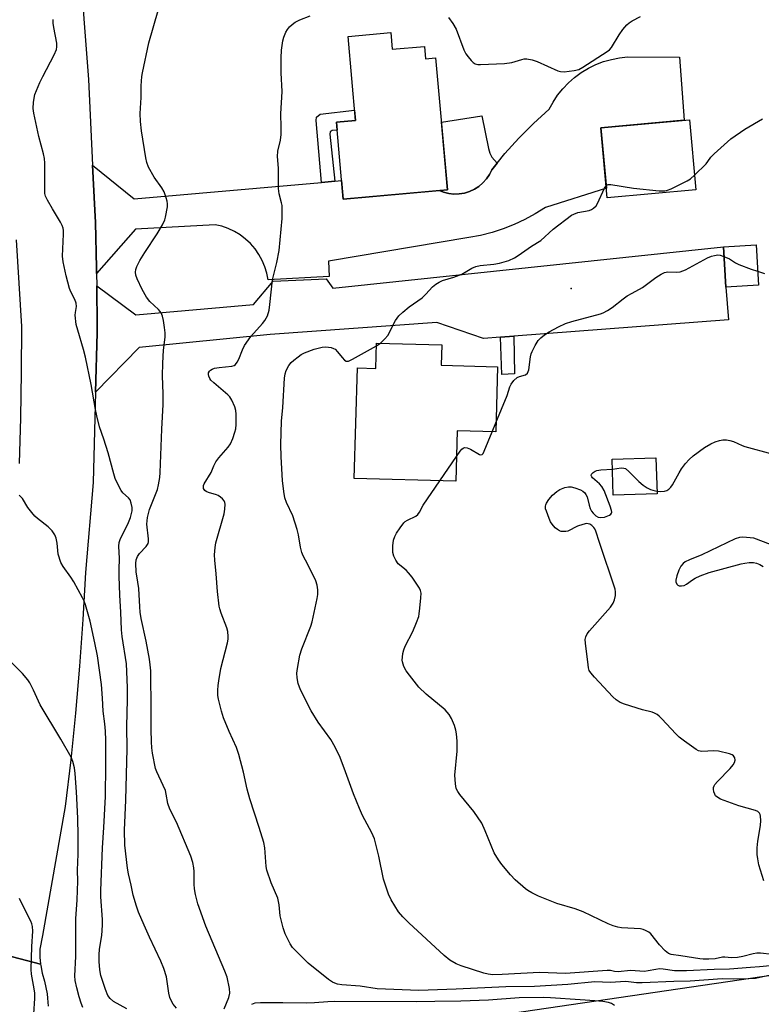
# Model space of a CAD drawing. Units: inches. Extents: x 1255771 to 1261771, y 593450 to 597450.
# Drawn here: x 1256454 to 1256682, y 595616 to 595919 of the extents above; entities that cross this region are included whole.
import ezdxf

# ---------------------------------------------------------------- set-up
doc = ezdxf.new("R2010")
doc.units = ezdxf.units.IN
doc.header["$MEASUREMENT"] = 0
for name, color, linetype in [('BLDG-Footprint', 5, 'Continuous'), ('CNTRL-Analytical Point', 7, 'Continuous'), ('CULTRL-Pad', 6, 'Continuous'), ('TRANS-Driveway', 251, 'Continuous'), ('TRANS-Non Street Sidewalk', 7, 'Continuous'), ('TRANS-Road', 130, 'Continuous'), ('Undefined', 1, 'Continuous')]:
    doc.layers.add(name, color=color, linetype=linetype)

msp = doc.modelspace()

# ---------------------------------------------------------------- linework, layer by layer
at = {"layer": 'BLDG-Footprint'}
for points, elevation in [([(1256568.24, 595915.43), (1256568.7, 595910.28), (1256578.62, 595911.17), (1256578.95, 595907.39), (1256582.07, 595907.67), (1256585.7, 595866.96), (1256553.61, 595864.11), (1256551.5, 595887.81), (1256557.39, 595888.33), (1256555.09, 595914.26)], 799.49), ([(1256662.29, 595867.02), (1256634.97, 595864.47), (1256632.96, 595886.03), (1256660.28, 595888.57)], 800.35), ([(1256681.59, 595837.56), (1256671.53, 595836.94), (1256670.76, 595849.45), (1256680.81, 595850.07)], 813.22), ([(1256601.15, 595812.45), (1256600.59, 595792.38), (1256588.72, 595792.72), (1256588.28, 595777.14), (1256557, 595778.02), (1256557.96, 595812.11), (1256563.65, 595811.95), (1256563.87, 595819.76), (1256584.01, 595819.19), (1256583.83, 595812.93)], 802.07), ([(1256650.3, 595773.32), (1256636.79, 595772.92), (1256636.47, 595783.98), (1256649.98, 595784.38)], 804.47)]:
    msp.add_lwpolyline(points, close=True, dxfattribs=dict(at, elevation=elevation))
at = {"layer": 'CNTRL-Analytical Point'}
msp.add_point((1256623.82, 595836.53, 800), dxfattribs=at)
at = {"layer": 'CULTRL-Pad'}
msp.add_lwpolyline([(1256589.36, 595865.7), (1256587.73, 595865.66), (1256586.1, 595865.85), (1256584.51, 595866.26), (1256583.32, 595866.75), (1256585.7, 595866.96), (1256583.84, 595887.87), (1256596.34, 595889.78), (1256598.36, 595879.66), (1256598.78, 595878.28), (1256599.42, 595877), (1256601.03, 595875.19), (1256599.36, 595873.15), (1256598.65, 595871.68), (1256597.74, 595870.31), (1256596.66, 595869.08), (1256595.41, 595868.01), (1256594.04, 595867.13), (1256592.55, 595866.44), (1256590.98, 595865.96)], close=True, dxfattribs=at)
at = {"layer": 'TRANS-Driveway'}
msp.add_lwpolyline([(1256782.62, 595619.88), (1256647.47, 595606.52), (1256506.23, 595592.92), (1256526.98, 595603.96), (1256532.31, 595606.09), (1256539.55, 595607.79), (1256594.51, 595611.63), (1256690.27, 595625.63), (1256693.68, 595626.8), (1256696.34, 595628.51), (1256697.83, 595630.43), (1256698.47, 595632.56), (1256698.7, 595636.01), (1256729.47, 595637.15), (1256735.22, 595633.3), (1256736.92, 595632.66), (1256766, 595634.58), (1256766.64, 595634.26), (1256774.63, 595627.02), (1256778.03, 595624.99), (1256780.17, 595623.72), (1256780.91, 595622.76)], close=True, dxfattribs=at)
at = {"layer": 'TRANS-Non Street Sidewalk'}
for points in [[(1256551.04, 595869.64), (1256546.93, 595869.27), (1256545.25, 595888.34), (1256545.35, 595889.37), (1256546.48, 595890.3), (1256557.11, 595891.56), (1256557.4, 595888.33), (1256551.5, 595887.81), (1256551.72, 595885.36), (1256550.18, 595885.22), (1256549.62, 595884.85), (1256549.43, 595884.11)], [(1256602.07, 595821.59), (1256606.21, 595821.9), (1256606.41, 595810.27), (1256602.46, 595810.04)]]:
    msp.add_lwpolyline(points, close=True, dxfattribs=at)
at = {"layer": 'TRANS-Road'}
for points in [[(1256472.19, 595938.62), (1256475.12, 595900.95), (1256476.38, 595874.54), (1256477.04, 595860.68), (1256477.22, 595856.92), (1256477.61, 595842.9), (1256477.62, 595841.21), (1256477.65, 595837.37), (1256477.76, 595824.83), (1256477.77, 595822.85), (1256477.28, 595804.65), (1256476.52, 595776.81), (1256474.18, 595749.04), (1256473.4, 595734.58), (1256472.38, 595720.14), (1256471.13, 595705.72), (1256469.65, 595691.32), (1256467.94, 595676.95), (1256460.89, 595637.21), (1256460.14, 595632.94), (1256460.16, 595630.45), (1256460.36, 595628.36), (1256436.73, 595634.5)], [(1256453.82, 595782.65), (1256454.26, 595796.72), (1256454.49, 595810.8), (1256454.52, 595824.88), (1256452.97, 595851.58)], [(1256436.73, 595634.5), (1256460.36, 595628.36), (1256460.4, 595627.96), (1256460.86, 595625.51), (1256461.54, 595623.11), (1256462.38, 595619.22), (1256462.43, 595617.83), (1256462.73, 595615.4)]]:
    msp.add_lwpolyline(points, dxfattribs=at)
for points in [[(1256477.62, 595841.21), (1256477.61, 595842.9), (1256477.22, 595856.92), (1256477.04, 595860.68), (1256476.38, 595874.54), (1256489.16, 595864.17), (1256546.93, 595869.27), (1256551.04, 595869.64), (1256553.1, 595869.82), (1256553.61, 595864.11), (1256583.32, 595866.75), (1256584.51, 595866.26), (1256586.1, 595865.85), (1256587.73, 595865.66), (1256589.36, 595865.7), (1256590.98, 595865.96), (1256592.55, 595866.44), (1256594.04, 595867.13), (1256595.41, 595868.01), (1256596.66, 595869.08), (1256597.74, 595870.31), (1256598.65, 595871.68), (1256599.36, 595873.15), (1256601.03, 595875.19), (1256603.44, 595878.13), (1256607.75, 595882.9), (1256612.29, 595887.46), (1256617.05, 595891.8), (1256618.26, 595894.03), (1256619.67, 595896.14), (1256621.25, 595898.12), (1256623.01, 595899.96), (1256624.92, 595901.63), (1256626.96, 595903.13), (1256629.14, 595904.45), (1256631.42, 595905.56), (1256633.79, 595906.48), (1256636.23, 595907.18), (1256638.72, 595907.66), (1256641.24, 595907.93), (1256657.26, 595907.87), (1256658.7, 595888.42), (1256632.96, 595886.03), (1256634.69, 595867.53), (1256615.89, 595861.52), (1256612.8, 595859.58), (1256609.61, 595857.84), (1256606.31, 595856.29), (1256602.92, 595854.96), (1256599.46, 595853.83), (1256595.93, 595852.93), (1256592.35, 595852.24), (1256549.04, 595844.95), (1256549.26, 595840.31), (1256530.48, 595839.2), (1256530.09, 595841.27), (1256529.48, 595843.28), (1256528.66, 595845.22), (1256527.65, 595847.06), (1256526.45, 595848.79), (1256525.08, 595850.38), (1256523.54, 595851.81), (1256521.87, 595853.08), (1256520.07, 595854.17), (1256518.16, 595855.06), (1256516.18, 595855.74), (1256514.13, 595856.22), (1256489.6, 595854.89)], [(1256606.21, 595821.9), (1256602.07, 595821.59), (1256596.88, 595821.2), (1256582.48, 595826.12), (1256531.14, 595822.43), (1256490.7, 595818.43), (1256477.28, 595804.65), (1256477.77, 595822.85), (1256477.76, 595824.83), (1256477.65, 595837.37), (1256489.65, 595828.46), (1256525.94, 595831.6), (1256532, 595838.8), (1256548.37, 595839.54), (1256550.41, 595836.71), (1256670.76, 595849.45), (1256671.53, 595836.94), (1256672.31, 595826.87)]]:
    msp.add_lwpolyline(points, close=True, dxfattribs=at)
at = {"layer": 'Undefined'}
for p, q in [((1256563.84, 595818.87, 800), (1256565.06, 595819.72, 800)), ((1256599.52, 595792.41, 802), (1256600.67, 595795.2, 802)), ((1256583.39, 595777.28, 802), (1256588.49, 595784.75, 802))]:
    msp.add_line(p, q, dxfattribs=at)
for points, elevation in [([(1256516.91, 595614.56), (1256518.33, 595618.03), (1256518.67, 595619.41), (1256518.57, 595620.84), (1256517.85, 595624.3), (1256517.14, 595626.22), (1256511.23, 595640.04), (1256508.79, 595646.88), (1256508.08, 595649.78), (1256507.75, 595651.53), (1256507.67, 595652.96), (1256507.67, 595656.89), (1256507.57, 595658), (1256507.22, 595659.67), (1256506.67, 595661.6), (1256502.21, 595672.06), (1256500.15, 595676.09), (1256499.59, 595677.85), (1256499.09, 595680.71), (1256498.81, 595681.82), (1256498.14, 595683.4), (1256496.12, 595687.59), (1256495.73, 595688.68), (1256494.88, 595693.36), (1256494.64, 595695.02), (1256494.48, 595696.87), (1256494.39, 595700.64), (1256494.47, 595706.41), (1256494.27, 595718.78), (1256494.16, 595720.61), (1256493.92, 595722.31), (1256492.89, 595727.91), (1256491.39, 595734.87), (1256491.05, 595736.83), (1256490.89, 595738.44), (1256490.62, 595744.06), (1256490.34, 595746.09), (1256489.77, 595749.27), (1256489.67, 595751.85), (1256489.79, 595752.96), (1256490.17, 595753.98), (1256490.87, 595754.9), (1256492.88, 595757.08), (1256493.46, 595758.02), (1256493.56, 595758.54), (1256493.55, 595759.38), (1256493.08, 595763.98), (1256493.26, 595765.96), (1256493.94, 595768.41), (1256496.34, 595774.66), (1256496.68, 595776.07), (1256497.05, 595778.36), (1256497.18, 595779.81), (1256497.68, 595793.2), (1256498.07, 595800.79), (1256498.07, 595804.06), (1256497.93, 595809.63), (1256497.98, 595813.6), (1256498.25, 595817.59), (1256498.76, 595821.55), (1256498.76, 595822.92), (1256498.58, 595824.56), (1256498.22, 595826.75), (1256497.89, 595828.07), (1256497.51, 595829.05), (1256497.23, 595829.51), (1256496.66, 595830.13), (1256494.02, 595832.58), (1256493, 595833.94), (1256491.7, 595836.22), (1256490.1, 595839.59), (1256489.72, 595840.64), (1256489.62, 595841.6), (1256489.74, 595842.37), (1256490.05, 595843.39), (1256490.94, 595845.17), (1256492.45, 595847.68), (1256496.28, 595853.46), (1256497.89, 595856.16), (1256498.6, 595857.75), (1256498.87, 595858.58), (1256499.43, 595861.75), (1256499.48, 595862.61), (1256499.38, 595863.44), (1256499.08, 595864.5), (1256498.38, 595866.34), (1256497.69, 595867.57), (1256495.34, 595870.84), (1256493.65, 595874), (1256493.11, 595875.37), (1256492.78, 595876.8), (1256491.43, 595885.15), (1256491.1, 595888.07), (1256491.06, 595890.48), (1256491.29, 595895.45), (1256491.34, 595899.01), (1256491.59, 595901.86), (1256491.76, 595902.98), (1256493.66, 595912.26), (1256496.59, 595922.27)], 796), ([(1256685.75, 595625.06), (1256682.01, 595624.18), (1256680.63, 595623.96), (1256678.61, 595623.84), (1256673.89, 595623.75), (1256670.41, 595623.84), (1256660.54, 595623.06), (1256655.48, 595623.02), (1256645.7, 595622.55), (1256643.95, 595622.58), (1256640.67, 595622.96), (1256635.85, 595622.71), (1256631.17, 595622.89), (1256622.8, 595622.11), (1256612.53, 595621.46), (1256603.7, 595621.39), (1256599.42, 595621.13), (1256588.46, 595620.65), (1256576.95, 595620.27), (1256564.11, 595620.73), (1256558.78, 595621.56), (1256553.17, 595622), (1256551.81, 595622.22), (1256551.03, 595622.43), (1256550.28, 595622.79), (1256549.1, 595623.62), (1256542.81, 595628.65), (1256538.77, 595632.61), (1256537.99, 595633.49), (1256537.21, 595634.65), (1256535.73, 595637.71), (1256535.05, 595639.58), (1256534.21, 595643.22), (1256533.87, 595646.65), (1256533.46, 595648.64), (1256531.44, 595653.39), (1256530.11, 595657.26), (1256529.88, 595658.4), (1256529.41, 595664.16), (1256529.13, 595665.82), (1256527.72, 595670.48), (1256524.83, 595679.25), (1256524.02, 595682.31), (1256522.88, 595687.53), (1256521.46, 595692.9), (1256520.68, 595695.12), (1256518.46, 595700.03), (1256516.7, 595704.3), (1256516.1, 595706.27), (1256515.13, 595709.97), (1256514.98, 595711.1), (1256514.97, 595712.8), (1256515.03, 595714.21), (1256515.23, 595715.67), (1256515.93, 595719.46), (1256517.96, 595727.32), (1256518.16, 595728.48), (1256518.19, 595729.36), (1256518.04, 595730.83), (1256517.78, 595731.97), (1256516.04, 595736.47), (1256515.6, 595737.84), (1256515.42, 595738.71), (1256514.89, 595743.17), (1256514.47, 595748.58), (1256514.02, 595752.81), (1256513.98, 595754.51), (1256514.13, 595756.75), (1256514.39, 595758.18), (1256516.95, 595767.11), (1256517.16, 595768.58), (1256517.2, 595770.05), (1256517.12, 595770.6), (1256516.92, 595771.09), (1256516.41, 595771.72), (1256515.78, 595772.28), (1256515.07, 595772.74), (1256514.56, 595772.96), (1256512.13, 595773.69), (1256511.4, 595774.01), (1256511, 595774.29), (1256510.73, 595774.61), (1256510.59, 595774.92), (1256510.53, 595775.36), (1256510.59, 595775.83), (1256510.78, 595776.34), (1256512.89, 595779.84), (1256513.71, 595781.88), (1256514.38, 595783.17), (1256515.25, 595784.36), (1256518.19, 595787.7), (1256518.85, 595788.67), (1256519.55, 595790.31), (1256520.25, 595792.29), (1256520.5, 595793.34), (1256520.6, 595794.68), (1256520.62, 595797.84), (1256520.54, 595798.98), (1256520.22, 595800.08), (1256519.23, 595802.19), (1256518.62, 595803.18), (1256518.03, 595803.82), (1256513.72, 595807.53), (1256512.86, 595808.36), (1256512.51, 595808.82), (1256512.15, 595809.56), (1256512.05, 595810.07), (1256512.13, 595810.58), (1256512.36, 595811.05), (1256512.72, 595811.41), (1256513.19, 595811.67), (1256513.97, 595811.97), (1256515.41, 595812.26), (1256519.28, 595812.59), (1256520.05, 595812.86), (1256520.43, 595813.19), (1256520.91, 595813.83), (1256521.46, 595814.81), (1256522.56, 595817.7), (1256523.2, 595818.95), (1256525.15, 595821.77), (1256528.78, 595825.81), (1256529.48, 595826.72), (1256530.32, 595828.18), (1256530.79, 595829.9), (1256531.04, 595831.65), (1256531.8, 595839.19), (1256533.14, 595844.58), (1256533.9, 595848.26), (1256534.77, 595858.14), (1256534.81, 595860.73), (1256534.75, 595862.17), (1256534.61, 595863.01), (1256533.89, 595865.75), (1256533.64, 595867.42), (1256533.65, 595873.64), (1256533.34, 595877.27), (1256533.5, 595878.85), (1256534.32, 595882.29), (1256534.47, 595884.01), (1256534.52, 595886.33), (1256534.36, 595890.39), (1256534.83, 595897.28), (1256534.47, 595903.06), (1256534.48, 595907.68), (1256534.6, 595909.99), (1256534.97, 595912.86), (1256535.31, 595913.98), (1256535.96, 595915.61), (1256536.39, 595916.34), (1256537.08, 595917.2), (1256537.87, 595917.97), (1256538.77, 595918.63), (1256540.28, 595919.38), (1256543.44, 595920.58)], 798), ([(1256586.05, 595920.04), (1256587.42, 595918.18), (1256588.45, 595916.45), (1256590.82, 595910.14), (1256591.41, 595908.85), (1256592.07, 595907.92), (1256593.02, 595906.84), (1256593.62, 595906.26), (1256594.29, 595905.82), (1256595.09, 595905.64), (1256595.95, 595905.61), (1256603.34, 595905.86), (1256605.55, 595906.26), (1256608.61, 595907.15), (1256609.38, 595907.29), (1256610.16, 595907.31), (1256611.78, 595907.01), (1256613.39, 595906.51), (1256619.76, 595903.65), (1256620.58, 595903.42), (1256621.69, 595903.38), (1256624.82, 595903.7), (1256626.18, 595904.07), (1256627.47, 595904.79), (1256634.99, 595909.59), (1256635.62, 595910.1), (1256636.26, 595910.81), (1256638.59, 595914.78), (1256639.77, 595916.36), (1256641.05, 595917.85), (1256641.68, 595918.4), (1256642.64, 595919.01), (1256645.17, 595920.38)], 798), ([(1256502.19, 595614.74), (1256501.18, 595615.99), (1256500.56, 595617.14), (1256500.21, 595618.11), (1256499.9, 595619.41), (1256499.12, 595624.48), (1256498.36, 595627.04), (1256497.44, 595629.31), (1256493.96, 595636.66), (1256492.29, 595640.4), (1256490.57, 595644.35), (1256489.87, 595646.23), (1256488.87, 595649.55), (1256488.27, 595652.63), (1256487.44, 595656.14), (1256487.17, 595657.89), (1256486.3, 595664.97), (1256486.16, 595669.63), (1256486.57, 595678.86), (1256486.98, 595694.71), (1256486.96, 595701.56), (1256487.15, 595709.92), (1256487.1, 595713.61), (1256486.82, 595720.88), (1256485.53, 595729.31), (1256485.3, 595731.34), (1256485.09, 595736.78), (1256484.75, 595742.04), (1256484.55, 595747.92), (1256484.52, 595749.98), (1256484.62, 595753.36), (1256484.48, 595757.16), (1256484.56, 595758.25), (1256484.84, 595759.22), (1256487.39, 595764.42), (1256488.05, 595766.04), (1256488.58, 595768), (1256488.59, 595769.08), (1256488.31, 595770.43), (1256487.91, 595771.39), (1256487.42, 595772.03), (1256485.71, 595773.64), (1256485.16, 595774.31), (1256484.31, 595775.86), (1256483.33, 595778.01), (1256482.89, 595779.41), (1256481.22, 595785.93), (1256479.86, 595790.17), (1256478.55, 595793.9), (1256477.68, 595797.29), (1256477.25, 595799.28), (1256475.95, 595807), (1256474.15, 595815.4), (1256473.58, 595817.72), (1256471.78, 595823.74), (1256471.35, 595825.47), (1256471.04, 595828.37), (1256471.08, 595829.21), (1256471.37, 595831.03), (1256471.27, 595832.09), (1256470.85, 595833.16), (1256469.66, 595835.51), (1256469.27, 595836.58), (1256468.24, 595840.48), (1256467.32, 595844.79), (1256467.14, 595846.52), (1256467.44, 595853.27), (1256467.41, 595854.41), (1256467.29, 595855.19), (1256467.04, 595855.97), (1256466.51, 595857.01), (1256464.04, 595861.07), (1256462.51, 595863.8), (1256461.91, 595865.05), (1256461.69, 595865.83), (1256461.61, 595866.9), (1256461.62, 595875.2), (1256461.54, 595876.64), (1256461.23, 595878.05), (1256459.77, 595883.37), (1256458.22, 595890.56), (1256458.02, 595892.01), (1256458.18, 595894.03), (1256458.62, 595896.31), (1256460.13, 595900.02), (1256461, 595901.86), (1256464.55, 595908.61), (1256465.23, 595910.21), (1256465.37, 595911.05), (1256465.33, 595912.19), (1256464.42, 595917.01), (1256464.25, 595918.34), (1256464.27, 595919.44)], 794), ([(1256661.87, 595871.54), (1256665.46, 595874.99), (1256666.01, 595875.65), (1256666.91, 595877.03), (1256667.89, 595878.07), (1256673.08, 595882.67), (1256677.39, 595885.62), (1256682.76, 595888.82)], 800), ([(1256634.62, 595868.21), (1256634.83, 595868.42), (1256635.24, 595868.62), (1256636.03, 595868.66), (1256643.06, 595867.52), (1256651.01, 595866.7), (1256652.75, 595866.64), (1256653.58, 595866.83), (1256654.64, 595867.28), (1256659.61, 595869.78), (1256660.58, 595870.41), (1256661.87, 595871.54)], 800), ([(1256565.06, 595819.72), (1256566.46, 595821.02), (1256567.34, 595822.09), (1256569.74, 595826.72), (1256570.73, 595828.16), (1256571.97, 595829.31), (1256573.95, 595830.94), (1256577.9, 595833.72), (1256579.09, 595834.82), (1256581.09, 595837.03), (1256582.19, 595837.93), (1256583.15, 595838.54), (1256584.17, 595839.01), (1256587.65, 595840.05), (1256590.11, 595840.94), (1256593.23, 595842.79), (1256594.46, 595843.32), (1256595.84, 595843.62), (1256599.97, 595844.08), (1256601.72, 595844.39), (1256604.61, 595845.17), (1256606.36, 595846.03), (1256607.56, 595846.78), (1256611.62, 595849.59), (1256614.54, 595851.4), (1256618.35, 595854.8), (1256623.93, 595859.12), (1256624.67, 595859.52), (1256625.91, 595859.95), (1256629.41, 595860.61), (1256630.13, 595860.92), (1256630.77, 595861.36), (1256631.52, 595862.08), (1256632, 595862.8), (1256634.17, 595867.47), (1256634.62, 595868.21)], 800), ([(1256600.67, 595795.2), (1256604.09, 595803.58), (1256604.97, 595806.3), (1256605.31, 595807.05), (1256606.17, 595808.2), (1256607.21, 595809.16), (1256607.94, 595809.49), (1256609.77, 595810), (1256610.38, 595810.5), (1256610.62, 595810.96), (1256610.76, 595811.48), (1256611.33, 595815.53), (1256611.53, 595816.38), (1256611.85, 595817.19), (1256612.78, 595819.02), (1256613.68, 595820.52), (1256614.46, 595821.36), (1256615.59, 595822.27), (1256617.09, 595823.21), (1256619.99, 595824.75), (1256622.14, 595825.74), (1256624.08, 595826.4), (1256632.86, 595828.79), (1256633.68, 595829.1), (1256635.01, 595829.74), (1256636.5, 595830.67), (1256639.89, 595833.4), (1256641.15, 595834.31), (1256642.61, 595835.17), (1256645.87, 595836.9), (1256649.98, 595839.94), (1256651.63, 595840.98), (1256652.59, 595841.47), (1256653.1, 595841.63), (1256653.64, 595841.7), (1256656.17, 595841.57), (1256657.46, 595841.7), (1256659.06, 595842.34), (1256665.9, 595845.97), (1256667.12, 595846.5), (1256668.05, 595846.77), (1256669.03, 595846.89), (1256669.81, 595846.81), (1256670.94, 595846.47)], 802), ([(1256670.94, 595846.47), (1256672.63, 595845.72), (1256674.48, 595844.48), (1256675.49, 595843.96), (1256679.3, 595842.54), (1256681.32, 595841.9)], 802), ([(1256681.32, 595841.9), (1256683.4, 595841.14)], 802), ([(1256685.13, 595627.77), (1256681.89, 595627.55), (1256679.15, 595627.26), (1256672.6, 595626.84), (1256667.95, 595626.72), (1256659.42, 595626.26), (1256657.77, 595626.24), (1256655.72, 595626.33), (1256652.2, 595626.78), (1256651.11, 595626.85), (1256649.9, 595626.73), (1256647.61, 595626.23), (1256646.43, 595626.12), (1256642.12, 595626.36), (1256638.3, 595625.94), (1256637.25, 595626.04), (1256635.98, 595626.34), (1256634.93, 595626.39), (1256622.15, 595625.41), (1256614.12, 595625.74), (1256602.61, 595625.11), (1256599.71, 595625.08), (1256598.3, 595625.28), (1256596.9, 595625.59), (1256589.97, 595627.82), (1256588.4, 595628.47), (1256586.49, 595629.56), (1256584.74, 595631.01), (1256573.84, 595641.04), (1256572, 595642.91), (1256570.69, 595644.44), (1256568.43, 595648.12), (1256567.53, 595649.91), (1256565.99, 595654.56), (1256564.63, 595661.58), (1256563.25, 595666.93), (1256562.45, 595668.77), (1256559.57, 595674.17), (1256558.62, 595676.28), (1256556.74, 595680.8), (1256554.35, 595687.58), (1256552.65, 595692.06), (1256551.08, 595695.25), (1256549.8, 595697.58), (1256545.84, 595702.88), (1256543.76, 595706.36), (1256540.47, 595712.9), (1256539.71, 595714.79), (1256539.38, 595716.53), (1256539.31, 595718), (1256539.51, 595719.46), (1256540.27, 595723.56), (1256540.85, 595725.53), (1256543.63, 595732.51), (1256544.08, 595733.85), (1256545.6, 595741.07), (1256545.77, 595742.23), (1256545.75, 595743.69), (1256545.59, 595745.14), (1256545.2, 595746.43), (1256542.71, 595751.51), (1256541.26, 595754.21), (1256540.83, 595755.21), (1256540.39, 595756.83), (1256539.86, 595760.62), (1256539.46, 595762.33), (1256538.05, 595766.46), (1256536.14, 595770.59), (1256535.64, 595772.06), (1256535.31, 595774.01), (1256534.94, 595777.44), (1256534.47, 595784.73), (1256534.41, 595788.52), (1256534.58, 595795.64), (1256534.98, 595799.86), (1256535.53, 595808.93), (1256535.75, 595810.25), (1256536.07, 595811.24), (1256536.87, 595812.79), (1256537.54, 595813.73), (1256538.35, 595814.5), (1256539.71, 595815.54), (1256540.64, 595816.18), (1256541.66, 595816.72), (1256544.63, 595817.88), (1256547.1, 595818.47), (1256548.2, 595818.59), (1256549.03, 595818.51), (1256549.84, 595818.33), (1256550.62, 595818.07), (1256551.09, 595817.82), (1256551.89, 595817.07), (1256553.29, 595815.26), (1256554.01, 595814.5), (1256554.53, 595814.18), (1256555.21, 595814.17), (1256556.5, 595814.74), (1256563.84, 595818.87)], 800), ([(1256588.49, 595784.75), (1256589.62, 595786.41), (1256590.16, 595787.07), (1256590.55, 595787.39), (1256590.99, 595787.53), (1256591.76, 595787.42), (1256592.84, 595787.02), (1256595.63, 595785.38), (1256596.06, 595785.25), (1256596.43, 595785.36), (1256596.72, 595785.69), (1256597.09, 595786.42), (1256599.52, 595792.41)], 802), ([(1256650.28, 595774.14), (1256651.52, 595774.02), (1256652.61, 595774.09), (1256653.3, 595774.31), (1256653.95, 595774.73), (1256654.55, 595775.33), (1256655.05, 595776.01), (1256657.12, 595779.78), (1256657.87, 595781), (1256659.06, 595782.58), (1256660.18, 595783.86), (1256661.49, 595784.97), (1256664.93, 595787.58), (1256666.88, 595788.71), (1256668.18, 595789.26), (1256669.52, 595789.68), (1256670.61, 595789.9), (1256671.69, 595789.89), (1256672.75, 595789.75), (1256673.83, 595789.42), (1256676.53, 595788.15), (1256677.37, 595787.84), (1256685.68, 595785.59)], 804), ([(1256683.23, 595654.05), (1256681.72, 595658.91), (1256681.33, 595660.75), (1256681.18, 595662.09), (1256681.18, 595664.16), (1256681.34, 595666.22), (1256682.15, 595671.1), (1256682.3, 595672.57), (1256682.21, 595673.97), (1256682.07, 595674.49), (1256681.86, 595674.9), (1256681.37, 595675.36), (1256680.61, 595675.71), (1256675.54, 595677.18), (1256669.87, 595679.17), (1256668.72, 595679.86), (1256668.33, 595680.26), (1256668.09, 595680.7), (1256667.85, 595681.46), (1256667.73, 595682.24), (1256667.74, 595682.75), (1256667.89, 595683.25), (1256668.17, 595683.72), (1256668.92, 595684.62), (1256672.89, 595688.66), (1256673.8, 595689.78), (1256674.2, 595690.51), (1256674.36, 595691.25), (1256674.24, 595691.93), (1256673.89, 595692.52), (1256673.47, 595692.81), (1256672.69, 595693.12), (1256669.22, 595693.96), (1256667.79, 595694.06), (1256664.11, 595693.91), (1256663.11, 595694.09), (1256662.34, 595694.46), (1256658.75, 595697.02), (1256657.12, 595698.28), (1256656.07, 595699.33), (1256651.83, 595703.95), (1256651, 595704.76), (1256650.32, 595705.29), (1256649.57, 595705.7), (1256648.79, 595705.99), (1256645.85, 595706.7), (1256640.33, 595708.42), (1256639, 595709.01), (1256637.74, 595709.76), (1256636.65, 595710.73), (1256631.05, 595716.83), (1256629.89, 595718.16), (1256629.44, 595718.88), (1256629.19, 595719.69), (1256629.04, 595720.54), (1256628.24, 595727.28), (1256628.2, 595728.43), (1256628.35, 595729.21), (1256628.76, 595730.14), (1256629.45, 595731.08), (1256635.92, 595738.4), (1256636.81, 595739.57), (1256637.22, 595740.58), (1256637.49, 595741.94), (1256637.53, 595743.04), (1256637.37, 595743.9), (1256632.53, 595758.32), (1256631.47, 595761.73), (1256631.11, 595762.52), (1256630.79, 595762.94), (1256630.22, 595763.49), (1256629.57, 595763.91), (1256629.1, 595764.08), (1256628.58, 595764.1), (1256627.47, 595763.86), (1256625.79, 595763.29), (1256622.8, 595761.82), (1256622.23, 595761.69), (1256621.37, 595761.64), (1256620.81, 595761.68), (1256620.28, 595761.83), (1256619.59, 595762.27), (1256618.96, 595762.85), (1256618, 595763.95), (1256617.52, 595764.67), (1256617.04, 595765.72), (1256616.22, 595767.89), (1256615.99, 595768.7), (1256615.94, 595769.48), (1256616.03, 595769.94), (1256616.24, 595770.42), (1256616.98, 595771.55), (1256618.09, 595772.84), (1256619.43, 595774.04), (1256620.32, 595774.58), (1256621.9, 595775.2), (1256623.02, 595775.43), (1256623.88, 595775.42), (1256625.03, 595775.15), (1256626.7, 595774.51), (1256627.47, 595774.1), (1256628.1, 595773.54), (1256628.42, 595773.08), (1256628.75, 595772.31), (1256629.37, 595769.81), (1256629.74, 595768.73), (1256630.14, 595767.98), (1256630.63, 595767.3), (1256631.46, 595766.54), (1256632.19, 595766.12), (1256632.97, 595765.95), (1256634.08, 595766.14), (1256635.68, 595766.73), (1256636.09, 595767.01), (1256636.29, 595767.3), (1256636.37, 595767.65), (1256636.32, 595768.14), (1256635.9, 595769.49), (1256634.04, 595774.35), (1256633.31, 595775.53), (1256632.53, 595776.35), (1256630.47, 595778.19), (1256630.18, 595778.56), (1256630.05, 595778.92), (1256630.15, 595779.3), (1256630.6, 595779.85), (1256631.24, 595780.3), (1256631.72, 595780.48), (1256633.02, 595780.69), (1256636.56, 595780.89)], 804), ([(1256636.56, 595780.89), (1256639.27, 595781.3), (1256640.06, 595781.24), (1256640.56, 595781.04), (1256641.66, 595780.19), (1256644.71, 595777.05), (1256646.06, 595775.96), (1256647.27, 595775.18), (1256648.28, 595774.65), (1256649.06, 595774.4), (1256650.28, 595774.14)], 804), ([(1256685.75, 595631.36), (1256682.22, 595631.69), (1256681.04, 595631.69), (1256679.91, 595631.48), (1256676.79, 595630.65), (1256675.12, 595630.35), (1256673.29, 595630.27), (1256671.23, 595630.53), (1256670.48, 595630.54), (1256668.27, 595629.97), (1256666.24, 595629.83), (1256664.57, 595629.88), (1256663.45, 595630), (1256657.68, 595630.91), (1256654.64, 595631.3), (1256653.83, 595631.61), (1256652.83, 595632.42), (1256651.1, 595634.29), (1256648.38, 595637.65), (1256647.75, 595638.19), (1256646.8, 595638.72), (1256646.04, 595639.02), (1256645.22, 595639.19), (1256639.4, 595639.5), (1256638.25, 595639.69), (1256636.84, 595640.1), (1256635.21, 595640.78), (1256627.52, 595644.51), (1256625.1, 595645.38), (1256619.42, 595647.02), (1256613.79, 595649.32), (1256611.75, 595650.33), (1256610.52, 595651.04), (1256609.82, 595651.54), (1256606.55, 595654.36), (1256605.14, 595655.83), (1256602.49, 595659.03), (1256601.43, 595660.44), (1256600.17, 595662.65), (1256597.39, 595669.47), (1256596.28, 595671.83), (1256593.82, 595675.35), (1256589.51, 595680.61), (1256588.9, 595681.55), (1256588.45, 595682.52), (1256588.16, 595683.93), (1256588.02, 595686.61), (1256588.73, 595693.94), (1256588.77, 595695.37), (1256588.68, 595697.08), (1256588.5, 595699.37), (1256588.33, 595700.49), (1256587.9, 595701.9), (1256587.02, 595704.08), (1256586.3, 595705.27), (1256585.03, 595706.7), (1256579.21, 595711.54), (1256576.86, 595713.69), (1256573.99, 595717.35), (1256572.97, 595718.77), (1256572.32, 595720.09), (1256571.88, 595721.5), (1256571.82, 595722.07), (1256571.85, 595722.94), (1256572.01, 595724.09), (1256572.28, 595725.22), (1256572.74, 595726.29), (1256575.08, 595730.87), (1256576.19, 595733.58), (1256576.87, 595735.51), (1256577.06, 595736.35), (1256577.26, 595738.07), (1256577.57, 595741.24), (1256577.62, 595742.66), (1256577.46, 595743.47), (1256577.09, 595744.22), (1256574.82, 595747.6), (1256573.76, 595748.93), (1256573.01, 595749.74), (1256570.55, 595751.71), (1256569.8, 595752.84), (1256569.23, 595754.1), (1256568.94, 595755.17), (1256568.92, 595757.23), (1256569.11, 595758.99), (1256569.47, 595760.11), (1256569.99, 595761.16), (1256571.11, 595762.8), (1256572.33, 595764.35), (1256572.74, 595764.72), (1256573.44, 595765.17), (1256576.01, 595766.36), (1256576.62, 595766.92), (1256577.09, 595767.63), (1256578.23, 595769.76), (1256583.39, 595777.28)], 802), ([(1256486.89, 595614.59), (1256482.84, 595616.81), (1256481.74, 595617.72), (1256481.08, 595618.66), (1256480.34, 595620.52), (1256478.87, 595624.89), (1256478.56, 595626.62), (1256478.43, 595629.19), (1256478.42, 595631.19), (1256478.53, 595632.94), (1256479.17, 595637.22), (1256479.46, 595640.34), (1256479.42, 595642.08), (1256478.95, 595649.06), (1256478.93, 595651), (1256479.4, 595664.21), (1256479.81, 595670.47), (1256480.3, 595679.96), (1256480.47, 595689.62), (1256480.42, 595697.33), (1256480.32, 595700.15), (1256480.11, 595702.35), (1256479.58, 595706.29), (1256479.45, 595710.29), (1256479.09, 595714.56), (1256477.87, 595723.32), (1256477.1, 595727.35), (1256475.61, 595734.07), (1256474.17, 595739.06), (1256473.79, 595740.16), (1256473.31, 595741.23), (1256470.58, 595746.14), (1256469.65, 595747.62), (1256467.29, 595750.86), (1256466.62, 595752.15), (1256465.75, 595754.68), (1256465.42, 595758.13), (1256465.13, 595759.57), (1256464.75, 595760.67), (1256463.93, 595761.85), (1256462.73, 595763.12), (1256459.44, 595765.64), (1256458.57, 595766.42), (1256457.65, 595767.5), (1256456.45, 595769.1), (1256454.73, 595771.89), (1256453.78, 595772.83)], 792), ([(1256685.32, 595757.62), (1256680.09, 595759.57), (1256676.71, 595759.92), (1256675.73, 595759.83), (1256674.41, 595759.37), (1256664.09, 595754.52), (1256660.27, 595752.94), (1256658.97, 595752.28), (1256658.35, 595751.77), (1256657.63, 595750.98), (1256656.99, 595749.72), (1256656.43, 595748.04), (1256656.1, 595746.66), (1256656.1, 595746.13), (1256656.39, 595745.46), (1256656.73, 595745.13), (1256657.16, 595744.96), (1256657.9, 595744.9), (1256658.66, 595745.04), (1256659.38, 595745.42), (1256661.26, 595746.82), (1256662.01, 595747.28), (1256663.61, 595747.99), (1256666.34, 595749.04), (1256676.23, 595751.73), (1256677.36, 595751.96), (1256678.7, 595752.12), (1256680.06, 595752.09), (1256680.91, 595751.9), (1256682.02, 595751.51), (1256682.99, 595750.93)], 804), ([(1256473.39, 595614.99), (1256472.85, 595616.28), (1256472.23, 595618.22), (1256471.47, 595621.04), (1256471.05, 595623.34), (1256470.93, 595624.71), (1256471.17, 595630.67), (1256471.2, 595642.3), (1256471.58, 595648.2), (1256471.79, 595653.87), (1256471.73, 595657.31), (1256471.92, 595662.21), (1256471.96, 595667.88), (1256471.85, 595673.28), (1256471.43, 595681.49), (1256471.03, 595687.06), (1256470.84, 595688.8), (1256470.33, 595690.77), (1256469.75, 595692.1), (1256466.61, 595697.7), (1256460.25, 595708.26), (1256458.2, 595712.82), (1256457.02, 595715.06), (1256456.39, 595715.99), (1256454.73, 595717.96), (1256450.94, 595721.68)], 790), ([(1256458.27, 595613), (1256458.53, 595617.78), (1256458.53, 595619.44), (1256458.37, 595620.77), (1256457.54, 595625.21), (1256457.41, 595626.65), (1256457.61, 595633.76), (1256457.96, 595638.48), (1256457.89, 595639.93), (1256457.69, 595640.78), (1256457.36, 595641.59), (1256454.57, 595646.99), (1256453.86, 595648.53)], 788), ([(1256637.19, 595615.64), (1256636.28, 595616.17), (1256635.32, 595616.48), (1256633.59, 595616.8), (1256631.13, 595617.04), (1256626.62, 595617.3), (1256617.52, 595617.99), (1256615.47, 595618.07), (1256607.86, 595617.97), (1256598.37, 595617.23), (1256589.85, 595616.91), (1256581.88, 595616.84), (1256576.04, 595616.68), (1256550.85, 595616.78), (1256548.87, 595616.7), (1256544.79, 595616.4), (1256542.34, 595616.33), (1256534.99, 595616.45), (1256528.09, 595616.44), (1256526.36, 595616.28), (1256525.29, 595615.93)], 796)]:
    msp.add_lwpolyline(points, dxfattribs=dict(at, elevation=elevation))

doc.saveas('drawing.dxf')
